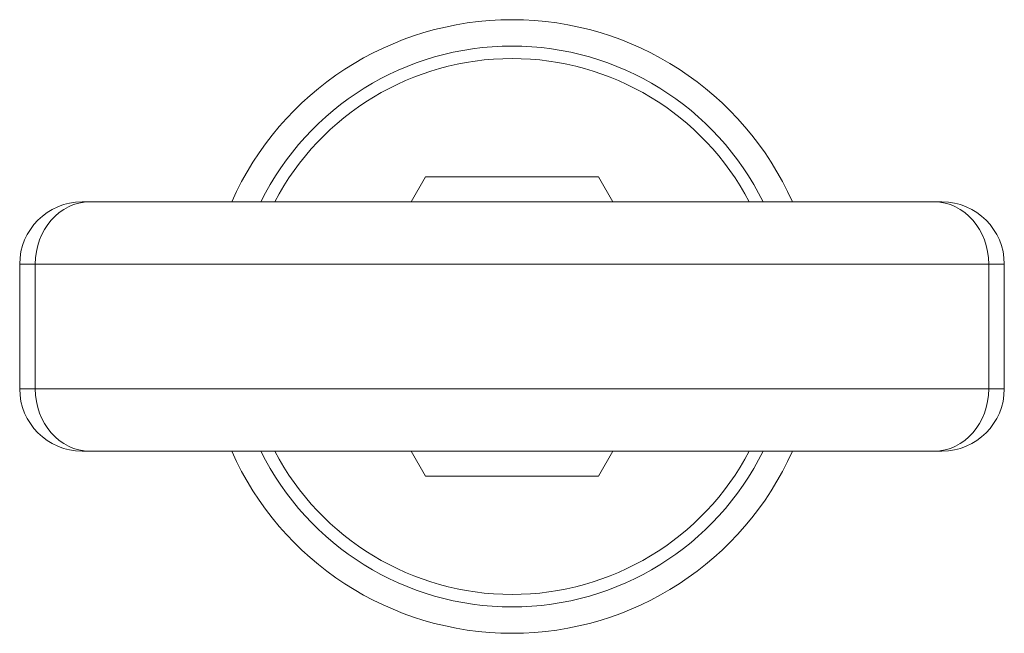
# Model space of a CAD drawing. Units: millimetres. Extents: x 365 to 801, y 152 to 641.
# Drawn here: x 365 to 444, y 152 to 201 of the extents above; entities that cross this region are included whole.
import ezdxf

# ---------------------------------------------------------------- set-up
doc = ezdxf.new("R2010")
doc.units = ezdxf.units.MM
doc.layers.add('1', color=7, linetype='Continuous', true_color=0xffffff)

msp = doc.modelspace()

# ---------------------------------------------------------------- linework, layer by layer
at = {"layer": '1', "color": 252, "linetype": 'Continuous', "lineweight": 18}
for p, q in [((398.034, 188.782), (396.879, 186.782)), ((411.89, 188.782), (398.034, 188.782)), ((413.045, 186.782), (411.89, 188.782)), ((396.879, 166.782), (398.034, 164.782)), ((411.89, 164.782), (413.045, 166.782)), ((398.034, 164.782), (411.89, 164.782))]:
    msp.add_line(p, q, dxfattribs=at)
at = {"layer": '1', "color": 30, "linetype": 'Continuous', "lineweight": 18}
for p, q in [((370.462, 186.782), (371.086, 186.782)), ((371.086, 186.782), (438.838, 186.782)), ((438.838, 186.782), (439.462, 186.782)), ((365.462, 171.782), (365.462, 181.782)), ((444.462, 181.782), (444.462, 171.782)), ((371.086, 166.782), (370.462, 166.782)), ((438.838, 166.782), (371.086, 166.782)), ((439.462, 166.782), (438.838, 166.782))]:
    msp.add_line(p, q, dxfattribs=at)
at = {"layer": '1', "color": 30, "linetype": 'Continuous', "lineweight": 13}
for p, q in [((365.462, 181.782), (366.709, 181.782)), ((443.214, 181.782), (366.709, 181.782)), ((366.709, 181.782), (366.709, 171.782)), ((443.214, 171.782), (443.214, 181.782)), ((444.462, 181.782), (443.214, 181.782)), ((365.462, 171.782), (366.709, 171.782)), ((366.709, 171.782), (443.214, 171.782)), ((443.214, 171.782), (444.462, 171.782))]:
    msp.add_line(p, q, dxfattribs=at)
at = {"layer": '1', "color": 252, "linetype": 'Continuous', "lineweight": 18}
for radius, start, end in [(24.616, 23.96813, 156.02625), (22.5, 26.38687, 153.6075), (21.5, 27.71438, 152.28), (24.616, 203.97375, 336.03188), (22.5, 206.3925, 333.61313), (21.5, 207.72, 332.28563)]:
    msp.add_arc((404.962, 176.782), radius, start, end, dxfattribs=at)
at = {"layer": '1', "color": 30, "linetype": 'Continuous', "lineweight": 18}
for centre, start, end in [((370.462, 181.782), 90, 180), ((439.462, 181.782), 360, 90), ((370.462, 171.782), 180, 270), ((439.462, 171.782), 270, 0)]:
    msp.add_arc(centre, 5, start, end, dxfattribs=at)
at = {"layer": '1', "color": 30, "linetype": 'Continuous', "lineweight": 13}
for centre, major_axis, start_param, end_param in [((371.086, 181.782), (0, 5), 0, 1.570796), ((438.838, 181.782), (0, 5), 4.712389, 6.283185), ((371.086, 171.782), (0, -5), 4.712389, 6.283185), ((438.838, 171.782), (0, -5), 0, 1.570796)]:
    msp.add_ellipse(centre, major_axis=major_axis, ratio=0.875241, start_param=start_param, end_param=end_param, dxfattribs=at)

doc.saveas('drawing.dxf')
